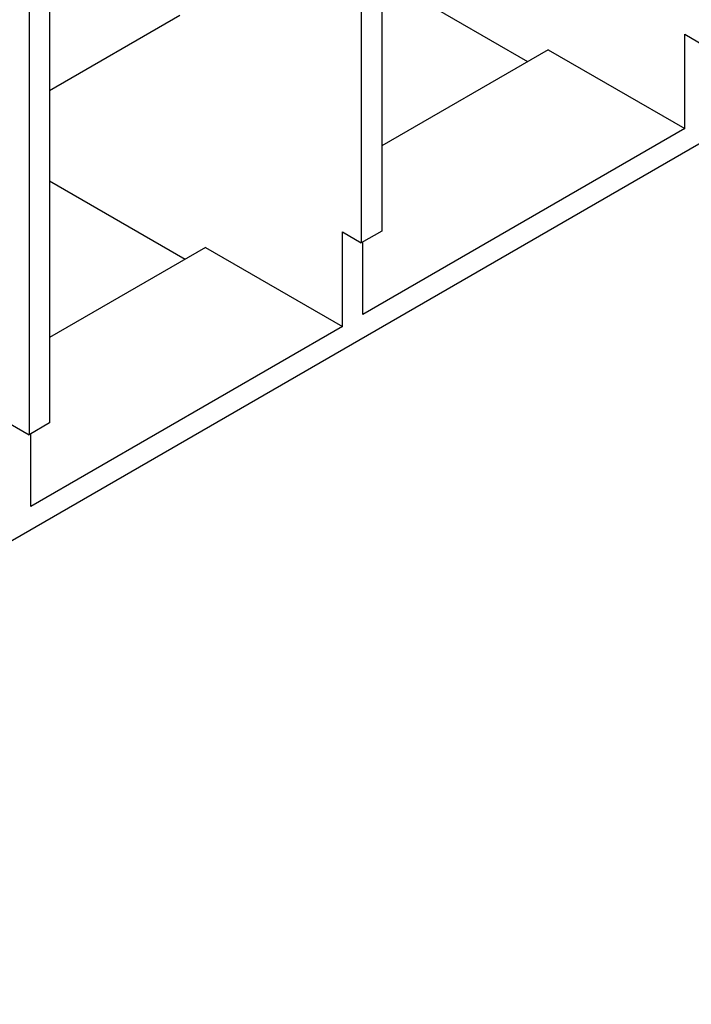
# Model space of a CAD drawing. Units: millimetres. Extents: x 56 to 3304, y 56 to 2320.
# Drawn here: x 2473 to 2566, y 1594 to 1730 of the extents above; entities that cross this region are included whole.
import ezdxf

# ---------------------------------------------------------------- set-up
doc = ezdxf.new("R2010")
doc.units = ezdxf.units.MM
doc.header["$LTSCALE"] = 8
doc.layers.add('HAURATON_PRODUCT_CONTOUR', color=7, linetype='Continuous', lineweight=25)

msp = doc.modelspace()

# ---------------------------------------------------------------- linework, layer by layer
at = {"layer": 'HAURATON_PRODUCT_CONTOUR'}
for p, q in [((2928.64, 1921.19), (2361.04, 1593.53)), ((2523.25, 1812.34), (2523.25, 1700.48)), ((2520.43, 1810.71), (2520.43, 1698.84)), ((2477.29, 1785.81), (2477.29, 1673.94)), ((2474.46, 1784.18), (2474.46, 1672.31)), ((2523.25, 1735.58), (2543.44, 1723.93)), ((2477.29, 1719.94), (2495.31, 1730.34)), ((2565.19, 1714.64), (2565.19, 1727.7)), ((2565.19, 1727.7), (2567.8, 1726.19)), ((2546.27, 1725.56), (2523.25, 1712.27)), ((2546.27, 1725.56), (2565.19, 1714.64)), ((2565.19, 1714.64), (2520.64, 1688.92)), ((2477.29, 1707.41), (2496.07, 1696.58)), ((2517.81, 1687.29), (2517.81, 1700.35)), ((2517.81, 1700.35), (2520.43, 1698.84)), ((2523.25, 1700.48), (2520.43, 1698.84)), ((2520.64, 1688.92), (2520.64, 1698.97)), ((2498.89, 1698.21), (2477.29, 1685.74)), ((2498.89, 1698.21), (2517.81, 1687.29)), ((2517.81, 1687.29), (2474.68, 1662.39)), ((2471.85, 1673.82), (2474.46, 1672.31)), ((2477.29, 1673.94), (2474.46, 1672.31)), ((2474.68, 1662.39), (2474.68, 1672.43))]:
    msp.add_line(p, q, dxfattribs=at)

doc.saveas('drawing.dxf')
